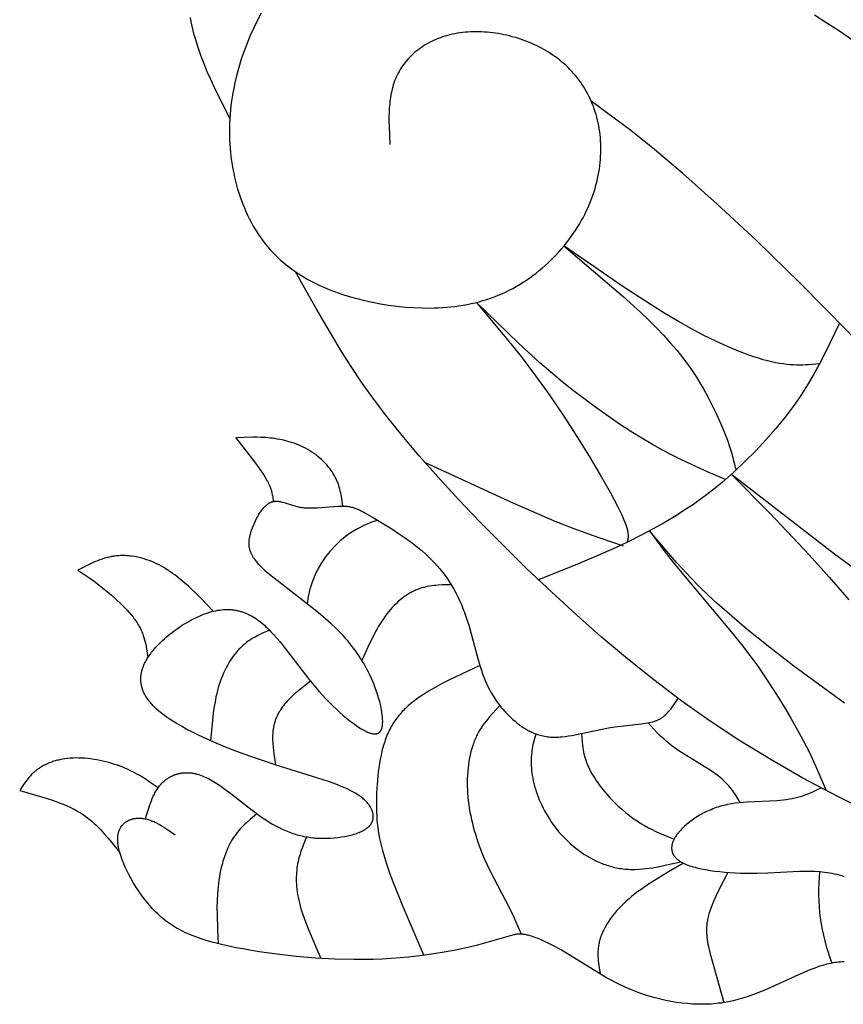
# Model space of a CAD drawing. Extents: x -172 to 231, y -210 to 270.
# Drawn here: x 57 to 104, y 96 to 153 of the extents above; entities that cross this region are included whole.
import ezdxf

# ---------------------------------------------------------------- set-up
doc = ezdxf.new("R2010")
doc.units = 0
doc.header["$MEASUREMENT"] = 0
doc.layers.add('DV1_LAYER_1', color=7, linetype='CONTINUOUS')

msp = doc.modelspace()

# ---------------------------------------------------------------- linework, layer by layer
at = {"layer": 'DV1_LAYER_1', "color": 5, "linetype": 'Continuous'}
for p, q in [((73.885, 136.372), (72.708, 138.476)), ((64.109, 107.136), (64.097, 107.098))]:
    msp.add_line(p, q, dxfattribs=at)
for points in [[(68.938, 147.271), (68.053, 149.045), (67.845, 149.495), (67.645, 149.949), (67.456, 150.408), (67.278, 150.874), (67.114, 151.346), (67.038, 151.585), (66.966, 151.826), (66.898, 152.069), (66.834, 152.314), (66.776, 152.562), (66.722, 152.812), (66.673, 153.065)], [(70.74, 153.313), (70.52, 152.898), (70.31, 152.472), (70.112, 152.034), (69.927, 151.586), (69.754, 151.129), (69.595, 150.664), (69.451, 150.191), (69.322, 149.713), (69.21, 149.23), (69.16, 148.987), (69.114, 148.743), (69.073, 148.499), (69.036, 148.254), (69.004, 148.008), (68.977, 147.763), (68.955, 147.517), (68.938, 147.271), (68.925, 147.025), (68.918, 146.779), (68.916, 146.534), (68.918, 146.289), (68.926, 146.045), (68.938, 145.802), (68.955, 145.56), (68.977, 145.319), (69.004, 145.079), (69.036, 144.84), (69.072, 144.603), (69.113, 144.368), (69.159, 144.134), (69.209, 143.902), (69.263, 143.673), (69.323, 143.446), (69.386, 143.221), (69.454, 142.998), (69.527, 142.779), (69.604, 142.562), (69.685, 142.348), (69.771, 142.137), (69.861, 141.929), (69.955, 141.725), (70.053, 141.524), (70.156, 141.327), (70.263, 141.133), (70.373, 140.944), (70.488, 140.758), (70.607, 140.577), (70.73, 140.4), (70.856, 140.228), (70.987, 140.06), (71.122, 139.897), (71.26, 139.739), (71.402, 139.584), (71.548, 139.435), (71.697, 139.289), (71.85, 139.148), (72.007, 139.011), (72.167, 138.878), (72.33, 138.75), (72.497, 138.625), (72.667, 138.504), (72.84, 138.388), (73.016, 138.275), (73.196, 138.166), (73.378, 138.06), (73.564, 137.958), (73.752, 137.86), (73.944, 137.766), (74.138, 137.675), (74.335, 137.587), (74.534, 137.502), (74.736, 137.421), (74.941, 137.344), (75.358, 137.197), (75.785, 137.063), (76.221, 136.941), (76.666, 136.83), (77.119, 136.73), (77.579, 136.641), (78.045, 136.565), (78.516, 136.501), (78.99, 136.452), (79.467, 136.417), (79.945, 136.398), (80.423, 136.394), (80.662, 136.399), (80.9, 136.408), (81.138, 136.421), (81.375, 136.439), (81.612, 136.461), (81.847, 136.489), (82.081, 136.521), (82.314, 136.558), (82.546, 136.599), (82.776, 136.647), (83.004, 136.699), (83.23, 136.756), (83.455, 136.819), (83.677, 136.888), (83.897, 136.962), (84.114, 137.041), (84.329, 137.127), (84.541, 137.218), (84.751, 137.314), (84.958, 137.416), (85.162, 137.523), (85.362, 137.635), (85.56, 137.751), (85.755, 137.873), (85.947, 137.998), (86.135, 138.129), (86.32, 138.263), (86.501, 138.401), (86.679, 138.543), (86.853, 138.689), (87.024, 138.838), (87.191, 138.991), (87.354, 139.147), (87.514, 139.306), (87.669, 139.468), (87.82, 139.632), (87.967, 139.799), (88.11, 139.969), (88.249, 140.141), (88.383, 140.314), (88.513, 140.49), (88.638, 140.668), (88.759, 140.847), (88.875, 141.027), (88.986, 141.209), (89.093, 141.392), (89.194, 141.575), (89.291, 141.76), (89.382, 141.945), (89.469, 142.131), (89.551, 142.317), (89.627, 142.503), (89.699, 142.69), (89.766, 142.877), (89.828, 143.064), (89.885, 143.251), (89.938, 143.438), (89.986, 143.624), (90.029, 143.811), (90.068, 143.997), (90.102, 144.182), (90.132, 144.367), (90.157, 144.552), (90.178, 144.735), (90.194, 144.918), (90.206, 145.1), (90.214, 145.281), (90.217, 145.461), (90.217, 145.639), (90.212, 145.817), (90.203, 145.992), (90.19, 146.167), (90.172, 146.34), (90.151, 146.511), (90.126, 146.681), (90.097, 146.849), (90.064, 147.014), (90.027, 147.178), (89.987, 147.34), (89.942, 147.5), (89.894, 147.657), (89.842, 147.812), (89.787, 147.965), (89.728, 148.115), (89.666, 148.263), (89.6, 148.409), (89.53, 148.552), (89.458, 148.693), (89.381, 148.831), (89.302, 148.967), (89.219, 149.101), (89.133, 149.232), (89.044, 149.361), (88.952, 149.487), (88.857, 149.61), (88.758, 149.731), (88.657, 149.85), (88.553, 149.965), (88.445, 150.079), (88.335, 150.189), (88.222, 150.297), (88.107, 150.402), (87.988, 150.505), (87.867, 150.604), (87.744, 150.701), (87.617, 150.796), (87.489, 150.887), (87.357, 150.976), (87.224, 151.062), (87.088, 151.145), (86.949, 151.225), (86.808, 151.303), (86.665, 151.377), (86.52, 151.449), (86.373, 151.517), (86.224, 151.583), (86.073, 151.646), (85.921, 151.705), (85.767, 151.762), (85.612, 151.816), (85.455, 151.866), (85.298, 151.914), (85.139, 151.958), (84.98, 151.999), (84.821, 152.037), (84.66, 152.072), (84.5, 152.104), (84.339, 152.132), (84.178, 152.158), (84.017, 152.179), (83.856, 152.198), (83.696, 152.213), (83.536, 152.225), (83.376, 152.234), (83.218, 152.239), (83.06, 152.241), (82.903, 152.239), (82.747, 152.234), (82.592, 152.226), (82.439, 152.214), (82.288, 152.198), (82.138, 152.179), (81.989, 152.156), (81.843, 152.13), (81.699, 152.1), (81.557, 152.067), (81.417, 152.03), (81.279, 151.99), (81.144, 151.946), (81.011, 151.899), (80.88, 151.849), (80.752, 151.796), (80.626, 151.74), (80.502, 151.68), (80.382, 151.618), (80.264, 151.553), (80.148, 151.485), (80.035, 151.414), (79.926, 151.341), (79.818, 151.265), (79.714, 151.187), (79.613, 151.106), (79.515, 151.023), (79.42, 150.937), (79.327, 150.849), (79.238, 150.759), (79.153, 150.667), (79.07, 150.573), (78.991, 150.477), (78.915, 150.378), (78.843, 150.278), (78.774, 150.177), (78.708, 150.073), (78.646, 149.968), (78.588, 149.861), (78.533, 149.753), (78.482, 149.644), (78.435, 149.533), (78.391, 149.42), (78.35, 149.306), (78.313, 149.191), (78.279, 149.075), (78.248, 148.958), (78.22, 148.839), (78.194, 148.72), (78.171, 148.599), (78.151, 148.478), (78.133, 148.355), (78.118, 148.231), (78.105, 148.107), (78.084, 147.856), (78.071, 147.602), (78.065, 147.346), (78.064, 147.087), (78.068, 146.827), (78.111, 145.774)], [(104.618, 151.783), (103.904, 152.271), (103.186, 152.74), (102.464, 153.191)], [(131.014, 99.891), (128.683, 103.803), (127.286, 106.031), (125.61, 108.583), (123.589, 111.531), (121.26, 114.797), (118.686, 118.262), (115.93, 121.811), (113.055, 125.336), (110.126, 128.764), (107.207, 132.03), (104.362, 135.069), (101.654, 137.825), (99.14, 140.267), (96.875, 142.37), (94.914, 144.112), (93.287, 145.488), (91.93, 146.575), (89.664, 148.267)], [(102.767, 133.198), (102.127, 133.142), (101.962, 133.132), (101.794, 133.126), (101.621, 133.123), (101.444, 133.125), (101.261, 133.131), (101.072, 133.143), (100.877, 133.161), (100.673, 133.186), (100.462, 133.219), (100.242, 133.259), (100.012, 133.308), (99.771, 133.366), (99.52, 133.434), (99.259, 133.512), (98.987, 133.6), (98.705, 133.697), (98.413, 133.804), (98.112, 133.921), (97.484, 134.185), (96.822, 134.487), (96.129, 134.829), (95.409, 135.209), (94.662, 135.628), (93.893, 136.085), (93.103, 136.576), (91.475, 137.64), (88.104, 139.961), (91.499, 137.064), (92.502, 136.147), (92.965, 135.704), (93.402, 135.268), (93.814, 134.837), (94.202, 134.408), (94.569, 133.979), (94.914, 133.545), (95.08, 133.326), (95.241, 133.105), (95.397, 132.882), (95.55, 132.656), (95.698, 132.426), (95.841, 132.195), (96.116, 131.729), (96.372, 131.262), (96.609, 130.802), (96.826, 130.354), (97.022, 129.925), (97.196, 129.52), (97.348, 129.147), (97.476, 128.809), (97.584, 128.503), (97.674, 128.225), (97.75, 127.971), (97.813, 127.735), (97.868, 127.514), (97.963, 127.093)], [(97.361, 126.556), (96.381, 126.978), (95.373, 127.433), (94.852, 127.684), (94.314, 127.955), (93.756, 128.252), (93.174, 128.578), (92.568, 128.936), (91.941, 129.324), (91.296, 129.742), (90.64, 130.185), (89.978, 130.652), (89.313, 131.141), (88.651, 131.648), (87.998, 132.171), (87.355, 132.709), (86.725, 133.259), (85.49, 134.389), (83.085, 136.719), (84.795, 134.669), (85.641, 133.612), (86.476, 132.515), (87.294, 131.371), (88.087, 130.203), (88.841, 129.037), (89.546, 127.901), (90.188, 126.824), (90.746, 125.84), (90.987, 125.394), (91.199, 124.985), (91.379, 124.616), (91.455, 124.449), (91.523, 124.293), (91.582, 124.15), (91.632, 124.018), (91.673, 123.897), (91.691, 123.841), (91.707, 123.787), (91.721, 123.735), (91.734, 123.685), (91.745, 123.638), (91.754, 123.593), (91.762, 123.549), (91.768, 123.508), (91.774, 123.468), (91.778, 123.43), (91.78, 123.393), (91.782, 123.358), (91.783, 123.324), (91.782, 123.292), (91.781, 123.26), (91.779, 123.23), (91.776, 123.201), (91.773, 123.172), (91.769, 123.145), (91.764, 123.118), (91.754, 123.066), (91.73, 122.965)], [(105.877, 107.342), (103.802, 108.375), (101.809, 109.434), (99.922, 110.514), (98.135, 111.616), (96.435, 112.741), (94.81, 113.893), (93.249, 115.073), (91.737, 116.282), (90.263, 117.524), (88.815, 118.801), (87.385, 120.111), (85.98, 121.442), (83.3, 124.114), (82.05, 125.424), (80.878, 126.699), (79.795, 127.923), (78.815, 129.083), (77.946, 130.167), (77.178, 131.183), (76.497, 132.138), (75.888, 133.045), (75.336, 133.911), (73.885, 136.372)], [(103.912, 135.537), (103.072, 133.786), (102.765, 133.196), (102.435, 132.599), (102.075, 131.995), (101.883, 131.689), (101.681, 131.381), (101.469, 131.07), (101.246, 130.757), (101.012, 130.44), (100.766, 130.121), (100.245, 129.48), (99.687, 128.84), (99.099, 128.207), (98.484, 127.587), (97.848, 126.987), (97.524, 126.697), (97.196, 126.414), (96.866, 126.14), (96.533, 125.875), (96.199, 125.619), (95.864, 125.373), (95.529, 125.136), (95.193, 124.908), (94.521, 124.477), (93.852, 124.077), (93.189, 123.707), (92.534, 123.363), (91.89, 123.042), (91.26, 122.742), (90.047, 122.195), (88.884, 121.703), (86.642, 120.809)], [(75.422, 125.037), (75.359, 125.469), (75.321, 125.685), (75.299, 125.792), (75.274, 125.9), (75.247, 126.008), (75.216, 126.116), (75.182, 126.223), (75.144, 126.331), (75.124, 126.385), (75.102, 126.439), (75.079, 126.492), (75.055, 126.546), (75.03, 126.6), (75.004, 126.654), (74.976, 126.707), (74.947, 126.761), (74.916, 126.815), (74.884, 126.868), (74.851, 126.922), (74.817, 126.975), (74.781, 127.029), (74.744, 127.082), (74.666, 127.187), (74.583, 127.292), (74.495, 127.394), (74.403, 127.496), (74.307, 127.595), (74.206, 127.692), (74.102, 127.786), (73.994, 127.878), (73.883, 127.967), (73.768, 128.052), (73.65, 128.134), (73.529, 128.212), (73.467, 128.249), (73.405, 128.285), (73.279, 128.355), (73.15, 128.42), (73.02, 128.481), (72.888, 128.537), (72.754, 128.59), (72.619, 128.639), (72.483, 128.684), (72.346, 128.726), (72.209, 128.764), (72.071, 128.798), (71.934, 128.829), (71.797, 128.857), (71.661, 128.882), (71.525, 128.904), (71.391, 128.923), (71.258, 128.939), (71.127, 128.953), (70.998, 128.964), (70.743, 128.979), (70.493, 128.986), (70.248, 128.986), (69.766, 128.972), (69.291, 128.948), (70.357, 127.573), (70.604, 127.235), (70.72, 127.068), (70.83, 126.905), (70.932, 126.745), (71.025, 126.589), (71.068, 126.513), (71.108, 126.439), (71.145, 126.366), (71.18, 126.294), (71.21, 126.224), (71.238, 126.155), (71.263, 126.088), (71.286, 126.023), (71.306, 125.958), (71.324, 125.895), (71.339, 125.832), (71.353, 125.771), (71.366, 125.71), (71.377, 125.65), (71.395, 125.532), (71.424, 125.3)], [(91.508, 122.742), (89.682, 123.361), (88.691, 123.725), (87.607, 124.155), (85.184, 125.21), (80.128, 127.541)], [(107.423, 119.495), (103.612, 122.281), (97.702, 126.856), (99.914, 124.624), (102.169, 122.245), (103.316, 120.965), (104.433, 119.653)], [(64.109, 107.136), (64.286, 107.712), (64.333, 107.853), (64.382, 107.993), (64.435, 108.13), (64.49, 108.264), (64.549, 108.395), (64.579, 108.459), (64.611, 108.523), (64.644, 108.585), (64.678, 108.646), (64.714, 108.707), (64.75, 108.766), (64.788, 108.824), (64.827, 108.881), (64.868, 108.937), (64.91, 108.991), (64.954, 109.044), (64.999, 109.095), (65.046, 109.146), (65.095, 109.194), (65.145, 109.241), (65.197, 109.287), (65.251, 109.33), (65.278, 109.352), (65.306, 109.372), (65.335, 109.393), (65.363, 109.412), (65.393, 109.432), (65.422, 109.451), (65.452, 109.469), (65.482, 109.487), (65.513, 109.504), (65.544, 109.521), (65.576, 109.537), (65.608, 109.553), (65.64, 109.568), (65.673, 109.583), (65.706, 109.597), (65.739, 109.611), (65.773, 109.624), (65.807, 109.636), (65.842, 109.648), (65.877, 109.659), (65.912, 109.669), (65.947, 109.679), (65.983, 109.688), (66.019, 109.697), (66.056, 109.705), (66.093, 109.712), (66.13, 109.719), (66.168, 109.724), (66.206, 109.73), (66.244, 109.734), (66.283, 109.738), (66.322, 109.741), (66.361, 109.743), (66.4, 109.745), (66.44, 109.746), (66.48, 109.746), (66.521, 109.745), (66.562, 109.744), (66.603, 109.741), (66.644, 109.738), (66.686, 109.734), (66.728, 109.73), (66.77, 109.724), (66.812, 109.718), (66.855, 109.711), (66.898, 109.703), (66.941, 109.694), (66.985, 109.684), (67.029, 109.674), (67.073, 109.662), (67.162, 109.636), (67.252, 109.607), (67.343, 109.574), (67.435, 109.537), (67.527, 109.496), (67.621, 109.452), (67.716, 109.404), (67.811, 109.353), (67.907, 109.299), (68.004, 109.241), (68.199, 109.119), (68.397, 108.986), (68.596, 108.846), (68.999, 108.545), (70.214, 107.596), (70.61, 107.303), (70.805, 107.166), (70.999, 107.038), (71.19, 106.916), (71.381, 106.803), (71.57, 106.697), (71.759, 106.598), (71.948, 106.507), (72.137, 106.423), (72.326, 106.347), (72.421, 106.311), (72.516, 106.278), (72.611, 106.246), (72.707, 106.216), (72.803, 106.188), (72.899, 106.162), (72.996, 106.138), (73.093, 106.115), (73.191, 106.095), (73.289, 106.076), (73.388, 106.059), (73.488, 106.043), (73.588, 106.03), (73.689, 106.018), (73.791, 106.009), (73.894, 106), (74.1, 105.99), (74.307, 105.985), (74.514, 105.988), (74.72, 105.997), (74.924, 106.011), (75.125, 106.032), (75.321, 106.058), (75.512, 106.089), (75.697, 106.126), (75.786, 106.146), (75.874, 106.168), (75.959, 106.19), (76.042, 106.214), (76.123, 106.239), (76.201, 106.264), (76.277, 106.291), (76.349, 106.319), (76.419, 106.348), (76.486, 106.378), (76.55, 106.409), (76.61, 106.441), (76.639, 106.457), (76.667, 106.473), (76.694, 106.49), (76.72, 106.507), (76.746, 106.524), (76.77, 106.541), (76.794, 106.558), (76.817, 106.576), (76.839, 106.594), (76.861, 106.612), (76.881, 106.63), (76.901, 106.648), (76.92, 106.667), (76.938, 106.685), (76.956, 106.704), (76.973, 106.723), (76.989, 106.742), (77.004, 106.761), (77.018, 106.781), (77.032, 106.8), (77.045, 106.82), (77.057, 106.84), (77.069, 106.86), (77.08, 106.88), (77.09, 106.9), (77.1, 106.92), (77.109, 106.941), (77.117, 106.961), (77.124, 106.982), (77.131, 107.003), (77.138, 107.023), (77.143, 107.044), (77.148, 107.065), (77.152, 107.086), (77.156, 107.107), (77.159, 107.129), (77.162, 107.15), (77.163, 107.171), (77.165, 107.193), (77.165, 107.214), (77.165, 107.236), (77.165, 107.257), (77.164, 107.279), (77.162, 107.3), (77.16, 107.322), (77.157, 107.344), (77.154, 107.365), (77.15, 107.387), (77.146, 107.409), (77.141, 107.43), (77.136, 107.452), (77.13, 107.474), (77.124, 107.496), (77.117, 107.518), (77.11, 107.539), (77.102, 107.561), (77.094, 107.583), (77.085, 107.604), (77.076, 107.626), (77.066, 107.648), (77.045, 107.691), (77.023, 107.734), (76.999, 107.777), (76.974, 107.819), (76.946, 107.862), (76.917, 107.904), (76.886, 107.946), (76.853, 107.988), (76.817, 108.03), (76.78, 108.071), (76.74, 108.113), (76.699, 108.154), (76.654, 108.196), (76.608, 108.237), (76.559, 108.278), (76.507, 108.319), (76.453, 108.36), (76.396, 108.401), (76.337, 108.442), (76.275, 108.483), (76.209, 108.524), (76.141, 108.565), (76.07, 108.606), (75.996, 108.647), (75.838, 108.73), (75.667, 108.812), (75.483, 108.895), (75.284, 108.978), (75.07, 109.062), (74.599, 109.232), (71.531, 110.201), (70.082, 110.69), (69.335, 110.964), (68.588, 111.257), (67.853, 111.568), (67.144, 111.894), (66.804, 112.061), (66.475, 112.232), (66.16, 112.405), (65.859, 112.581), (65.575, 112.759), (65.44, 112.848), (65.309, 112.939), (65.184, 113.029), (65.064, 113.12), (64.949, 113.211), (64.84, 113.302), (64.736, 113.394), (64.638, 113.486), (64.546, 113.578), (64.46, 113.67), (64.419, 113.717), (64.38, 113.763), (64.342, 113.81), (64.305, 113.856), (64.27, 113.903), (64.236, 113.949), (64.203, 113.996), (64.172, 114.043), (64.142, 114.09), (64.114, 114.136), (64.087, 114.183), (64.061, 114.23), (64.037, 114.277), (64.014, 114.324), (63.993, 114.372), (63.973, 114.419), (63.954, 114.466), (63.937, 114.514), (63.921, 114.561), (63.906, 114.608), (63.893, 114.656), (63.881, 114.703), (63.87, 114.751), (63.861, 114.799), (63.853, 114.847), (63.846, 114.894), (63.841, 114.942), (63.837, 114.99), (63.834, 115.038), (63.833, 115.086), (63.832, 115.134), (63.834, 115.183), (63.836, 115.231), (63.84, 115.279), (63.845, 115.327), (63.851, 115.376), (63.859, 115.424), (63.868, 115.473), (63.878, 115.521), (63.889, 115.57), (63.902, 115.618), (63.916, 115.667), (63.931, 115.716), (63.948, 115.765), (63.965, 115.814), (63.984, 115.863), (64.005, 115.912), (64.026, 115.961), (64.049, 116.01), (64.072, 116.059), (64.098, 116.108), (64.124, 116.157), (64.151, 116.207), (64.18, 116.256), (64.241, 116.355), (64.307, 116.454), (64.378, 116.553), (64.452, 116.652), (64.532, 116.751), (64.615, 116.85), (64.702, 116.948), (64.792, 117.045), (64.886, 117.142), (64.983, 117.238), (65.084, 117.333), (65.187, 117.427), (65.293, 117.52), (65.401, 117.611), (65.512, 117.701), (65.624, 117.789), (65.739, 117.876), (65.855, 117.96), (65.973, 118.043), (66.092, 118.123), (66.212, 118.201), (66.334, 118.277), (66.455, 118.35), (66.578, 118.421), (66.701, 118.489), (66.824, 118.554), (66.946, 118.615), (67.069, 118.674), (67.191, 118.729), (67.313, 118.781), (67.434, 118.829), (67.553, 118.874), (67.672, 118.915), (67.789, 118.951), (67.905, 118.984), (68.02, 119.013), (68.133, 119.038), (68.245, 119.059), (68.356, 119.076), (68.465, 119.09), (68.574, 119.099), (68.628, 119.102), (68.681, 119.105), (68.735, 119.106), (68.787, 119.106), (68.84, 119.106), (68.893, 119.104), (68.945, 119.102), (68.997, 119.098), (69.049, 119.094), (69.1, 119.089), (69.151, 119.082), (69.202, 119.075), (69.253, 119.067), (69.304, 119.058), (69.354, 119.048), (69.404, 119.037), (69.454, 119.025), (69.504, 119.012), (69.553, 118.998), (69.602, 118.984), (69.651, 118.968), (69.7, 118.951), (69.749, 118.934), (69.798, 118.915), (69.846, 118.896), (69.894, 118.876), (69.99, 118.833), (70.085, 118.786), (70.18, 118.735), (70.274, 118.681), (70.367, 118.623), (70.46, 118.562), (70.552, 118.497), (70.644, 118.429), (70.736, 118.357), (70.827, 118.281), (70.918, 118.202), (71.009, 118.12), (71.099, 118.034), (71.189, 117.945), (71.279, 117.852), (71.458, 117.66), (71.637, 117.456), (71.816, 117.244), (71.994, 117.024), (73.461, 115.119), (73.848, 114.648), (74.045, 114.42), (74.245, 114.198), (74.446, 113.982), (74.648, 113.774), (74.85, 113.574), (75.05, 113.383), (75.249, 113.201), (75.444, 113.028), (75.636, 112.867), (75.823, 112.717), (76.005, 112.578), (76.181, 112.452), (76.266, 112.394), (76.349, 112.34), (76.43, 112.289), (76.51, 112.241), (76.587, 112.197), (76.661, 112.157), (76.734, 112.121), (76.803, 112.088), (76.837, 112.074), (76.87, 112.06), (76.903, 112.047), (76.935, 112.035), (76.966, 112.024), (76.997, 112.015), (77.027, 112.006), (77.056, 111.998), (77.085, 111.991), (77.113, 111.985), (77.14, 111.981), (77.167, 111.977), (77.18, 111.975), (77.193, 111.974), (77.206, 111.973), (77.218, 111.972), (77.231, 111.971), (77.243, 111.971), (77.255, 111.971), (77.267, 111.971), (77.279, 111.972), (77.291, 111.972), (77.302, 111.973), (77.313, 111.975), (77.324, 111.976), (77.335, 111.978), (77.346, 111.98), (77.357, 111.982), (77.367, 111.984), (77.378, 111.987), (77.388, 111.99), (77.398, 111.993), (77.408, 111.997), (77.418, 112), (77.427, 112.004), (77.436, 112.008), (77.446, 112.013), (77.455, 112.017), (77.464, 112.022), (77.472, 112.028), (77.481, 112.033), (77.489, 112.039), (77.497, 112.045), (77.506, 112.051), (77.513, 112.057), (77.521, 112.064), (77.529, 112.071), (77.536, 112.078), (77.543, 112.085), (77.551, 112.093), (77.558, 112.101), (77.564, 112.109), (77.571, 112.118), (77.577, 112.126), (77.584, 112.135), (77.59, 112.144), (77.596, 112.154), (77.602, 112.163), (77.607, 112.173), (77.613, 112.184), (77.618, 112.194), (77.623, 112.205), (77.628, 112.216), (77.633, 112.227), (77.638, 112.238), (77.642, 112.25), (77.647, 112.262), (77.651, 112.274), (77.659, 112.299), (77.666, 112.325), (77.673, 112.352), (77.679, 112.38), (77.684, 112.409), (77.689, 112.439), (77.693, 112.471), (77.697, 112.503), (77.699, 112.536), (77.702, 112.57), (77.703, 112.605), (77.704, 112.641), (77.704, 112.716), (77.701, 112.796), (77.696, 112.879), (77.688, 112.966), (77.678, 113.057), (77.665, 113.153), (77.65, 113.252), (77.632, 113.355), (77.612, 113.462), (77.589, 113.572), (77.534, 113.803), (77.467, 114.046), (77.388, 114.3), (77.297, 114.564), (77.193, 114.835), (77.075, 115.114), (76.943, 115.399), (76.871, 115.543), (76.796, 115.688), (76.717, 115.834), (76.634, 115.981), (76.548, 116.128), (76.457, 116.275), (76.362, 116.423), (76.263, 116.57), (76.16, 116.717), (76.053, 116.864), (75.941, 117.011), (75.826, 117.157), (75.705, 117.302), (75.581, 117.446), (75.451, 117.589), (75.318, 117.73), (75.04, 118.01), (74.749, 118.285), (74.448, 118.554), (74.14, 118.818), (73.826, 119.076), (71.472, 120.895), (71.237, 121.088), (71.024, 121.272), (70.926, 121.361), (70.835, 121.448), (70.749, 121.532), (70.669, 121.615), (70.595, 121.696), (70.526, 121.775), (70.462, 121.853), (70.404, 121.928), (70.35, 122.003), (70.325, 122.039), (70.302, 122.076), (70.279, 122.112), (70.258, 122.147), (70.237, 122.183), (70.218, 122.218), (70.2, 122.253), (70.183, 122.287), (70.167, 122.322), (70.152, 122.356), (70.138, 122.389), (70.125, 122.423), (70.113, 122.456), (70.102, 122.49), (70.092, 122.523), (70.083, 122.555), (70.075, 122.588), (70.068, 122.621), (70.061, 122.653), (70.055, 122.685), (70.051, 122.717), (70.047, 122.749), (70.043, 122.781), (70.041, 122.813), (70.039, 122.845), (70.038, 122.877), (70.038, 122.908), (70.039, 122.94), (70.04, 122.971), (70.042, 123.003), (70.044, 123.035), (70.047, 123.066), (70.051, 123.098), (70.055, 123.129), (70.065, 123.193), (70.077, 123.256), (70.091, 123.32), (70.107, 123.385), (70.125, 123.45), (70.144, 123.516), (70.186, 123.649), (70.234, 123.784), (70.286, 123.92), (70.343, 124.055), (70.404, 124.189), (70.469, 124.32), (70.503, 124.385), (70.538, 124.448), (70.574, 124.51), (70.61, 124.571), (70.648, 124.631), (70.686, 124.689), (70.725, 124.745), (70.765, 124.799), (70.806, 124.851), (70.847, 124.902), (70.888, 124.949), (70.931, 124.995), (70.952, 125.017), (70.974, 125.038), (70.995, 125.059), (71.017, 125.078), (71.039, 125.098), (71.061, 125.116), (71.083, 125.134), (71.106, 125.151), (71.128, 125.167), (71.151, 125.182), (71.173, 125.197), (71.196, 125.211), (71.219, 125.224), (71.242, 125.236), (71.265, 125.247), (71.288, 125.257), (71.311, 125.267), (71.334, 125.275), (71.357, 125.283), (71.381, 125.29), (71.404, 125.296), (71.428, 125.301), (71.451, 125.306), (71.475, 125.309), (71.499, 125.312), (71.523, 125.315), (71.547, 125.316), (71.571, 125.317), (71.596, 125.317), (71.62, 125.317), (71.645, 125.316), (71.669, 125.314), (71.694, 125.312), (71.719, 125.31), (71.744, 125.306), (71.77, 125.303), (71.82, 125.294), (71.872, 125.283), (71.924, 125.271), (71.977, 125.257), (72.673, 125.043), (72.802, 125.01), (72.868, 124.995), (72.936, 124.981), (73.004, 124.969), (73.073, 124.958), (73.144, 124.949), (73.216, 124.942), (73.289, 124.936), (73.362, 124.932), (73.437, 124.929), (73.512, 124.927), (73.664, 124.927), (73.818, 124.932), (73.974, 124.939), (74.886, 125.014), (75.165, 125.032), (75.297, 125.037), (75.422, 125.037), (75.482, 125.036), (75.541, 125.033), (75.598, 125.03), (75.654, 125.024), (75.708, 125.018), (75.762, 125.011), (75.814, 125.002), (75.866, 124.992), (75.917, 124.981), (75.967, 124.968), (76.017, 124.954), (76.067, 124.939), (76.116, 124.923), (76.166, 124.905), (76.216, 124.886), (76.266, 124.866), (76.316, 124.844), (76.367, 124.821), (76.471, 124.771), (76.578, 124.715), (76.69, 124.654), (77.208, 124.351), (78.234, 123.725), (78.62, 123.474), (79.014, 123.204), (79.408, 122.916), (79.602, 122.766), (79.794, 122.612), (79.981, 122.454), (80.164, 122.293), (80.341, 122.128), (80.511, 121.959), (80.676, 121.787), (80.836, 121.611), (80.989, 121.431), (81.137, 121.247), (81.279, 121.059), (81.415, 120.867), (81.546, 120.67), (81.671, 120.47), (81.791, 120.264), (81.906, 120.055), (82.015, 119.841), (82.118, 119.622), (82.217, 119.398), (82.31, 119.17), (82.398, 118.937), (82.482, 118.699), (82.637, 118.216), (83.169, 116.287), (83.299, 115.841), (83.367, 115.628), (83.436, 115.422), (83.509, 115.225), (83.584, 115.037), (83.661, 114.856), (83.742, 114.682), (83.825, 114.516), (83.911, 114.356), (84, 114.202), (84.092, 114.054), (84.186, 113.912), (84.284, 113.774), (84.384, 113.641), (84.488, 113.512), (84.594, 113.387), (84.704, 113.265), (84.816, 113.146), (84.932, 113.03), (85.05, 112.915), (85.172, 112.803), (85.297, 112.695), (85.426, 112.59), (85.557, 112.489), (85.624, 112.44), (85.692, 112.392), (85.761, 112.346), (85.831, 112.301), (85.902, 112.258), (85.973, 112.216), (86.045, 112.175), (86.119, 112.137), (86.193, 112.099), (86.268, 112.064), (86.344, 112.03), (86.421, 111.999), (86.499, 111.969), (86.578, 111.941), (86.658, 111.915), (86.739, 111.892), (86.821, 111.87), (86.904, 111.851), (86.988, 111.834), (87.073, 111.82), (87.158, 111.808), (87.245, 111.798), (87.333, 111.791), (87.422, 111.786), (87.512, 111.784), (87.603, 111.784), (87.694, 111.787), (87.787, 111.791), (87.88, 111.797), (87.973, 111.805), (88.162, 111.826), (88.354, 111.853), (88.547, 111.885), (90.66, 112.321), (91.018, 112.374), (92.549, 112.547), (92.787, 112.581), (92.896, 112.6), (92.998, 112.62), (93.094, 112.642), (93.184, 112.665), (93.269, 112.691), (93.309, 112.704), (93.348, 112.717), (93.386, 112.731), (93.423, 112.746), (93.458, 112.761), (93.493, 112.776), (93.527, 112.792), (93.559, 112.808), (93.591, 112.824), (93.622, 112.841), (93.652, 112.859), (93.682, 112.877), (93.711, 112.896), (93.739, 112.915), (93.766, 112.934), (93.793, 112.954), (93.819, 112.974), (93.845, 112.995), (93.871, 113.017), (93.896, 113.039), (93.945, 113.084), (93.994, 113.132), (94.042, 113.182), (94.088, 113.233), (94.135, 113.286), (94.18, 113.341), (94.225, 113.397), (94.313, 113.513), (94.399, 113.634), (94.651, 114.01)], [(104.188, 113.726), (101.285, 115.862), (99.905, 116.928), (98.619, 117.961), (97.438, 118.964), (96.89, 119.454), (96.371, 119.936), (95.883, 120.411), (95.421, 120.88), (94.564, 121.801), (93.003, 123.608), (93.844, 122.465), (94.376, 121.785), (97.797, 117.707), (98.286, 117.091), (98.761, 116.469), (99.214, 115.846), (99.645, 115.227), (100.052, 114.615), (100.434, 114.017), (100.789, 113.436), (101.119, 112.877), (101.694, 111.842), (102.157, 110.937), (102.533, 110.139), (103.138, 108.72)], [(67.978, 119.003), (67.317, 119.71), (66.959, 120.07), (66.767, 120.252), (66.566, 120.438), (66.354, 120.625), (66.131, 120.813), (65.898, 120.998), (65.778, 121.088), (65.655, 121.178), (65.531, 121.265), (65.404, 121.35), (65.274, 121.432), (65.143, 121.512), (65.01, 121.588), (64.875, 121.661), (64.738, 121.73), (64.599, 121.795), (64.458, 121.855), (64.316, 121.91), (64.172, 121.961), (64.028, 122.008), (63.883, 122.049), (63.737, 122.085), (63.59, 122.117), (63.444, 122.143), (63.297, 122.165), (63.224, 122.173), (63.151, 122.181), (63.078, 122.187), (63.005, 122.191), (62.932, 122.195), (62.86, 122.197), (62.788, 122.197), (62.716, 122.197), (62.644, 122.195), (62.573, 122.191), (62.502, 122.186), (62.432, 122.18), (62.362, 122.172), (62.292, 122.163), (62.223, 122.152), (62.154, 122.141), (62.085, 122.127), (62.017, 122.113), (61.95, 122.097), (61.883, 122.08), (61.75, 122.042), (61.618, 122), (61.487, 121.954), (61.358, 121.904), (61.229, 121.852), (61.102, 121.796), (60.975, 121.738), (60.724, 121.615), (60.226, 121.356), (60.859, 120.932), (61.226, 120.665), (61.654, 120.332), (61.895, 120.135), (62.151, 119.919), (62.412, 119.687), (62.674, 119.443), (62.802, 119.316), (62.928, 119.188), (63.051, 119.059), (63.169, 118.928), (63.281, 118.796), (63.388, 118.664), (63.439, 118.598), (63.488, 118.532), (63.535, 118.466), (63.579, 118.4), (63.622, 118.334), (63.663, 118.269), (63.701, 118.203), (63.738, 118.138), (63.773, 118.073), (63.806, 118.008), (63.837, 117.943), (63.866, 117.879), (63.894, 117.814), (63.92, 117.75), (63.945, 117.685), (63.969, 117.621), (63.991, 117.557), (64.011, 117.493), (64.049, 117.366), (64.083, 117.239), (64.112, 117.112), (64.139, 116.985), (64.163, 116.859), (64.241, 116.355)], [(81.636, 120.528), (81.134, 120.514), (80.884, 120.5), (80.759, 120.489), (80.634, 120.476), (80.509, 120.46), (80.385, 120.441), (80.261, 120.418), (80.137, 120.39), (80.075, 120.375), (80.013, 120.358), (79.952, 120.341), (79.89, 120.322), (79.829, 120.301), (79.768, 120.28), (79.706, 120.256), (79.645, 120.232), (79.584, 120.206), (79.523, 120.178), (79.463, 120.149), (79.402, 120.119), (79.342, 120.087), (79.281, 120.053), (79.221, 120.018), (79.162, 119.982), (79.102, 119.944), (79.043, 119.905), (78.984, 119.865), (78.925, 119.823), (78.867, 119.779), (78.809, 119.735), (78.694, 119.642), (78.58, 119.543), (78.469, 119.44), (78.359, 119.331), (78.251, 119.218), (78.145, 119.099), (78.041, 118.976), (77.94, 118.848), (77.842, 118.716), (77.746, 118.579), (77.652, 118.438), (77.561, 118.293), (77.472, 118.145), (77.385, 117.993), (77.3, 117.838), (77.135, 117.52), (76.975, 117.194), (76.514, 116.182)], [(71.206, 117.927), (70.766, 117.726), (70.548, 117.617), (70.44, 117.56), (70.332, 117.499), (70.225, 117.436), (70.12, 117.369), (70.015, 117.299), (69.911, 117.224), (69.86, 117.184), (69.809, 117.144), (69.758, 117.102), (69.708, 117.059), (69.658, 117.015), (69.608, 116.969), (69.559, 116.922), (69.51, 116.873), (69.462, 116.823), (69.414, 116.771), (69.366, 116.718), (69.319, 116.664), (69.273, 116.607), (69.227, 116.55), (69.136, 116.43), (69.048, 116.305), (68.962, 116.175), (68.879, 116.04), (68.799, 115.9), (68.721, 115.755), (68.647, 115.606), (68.576, 115.453), (68.508, 115.295), (68.444, 115.134), (68.384, 114.968), (68.328, 114.799), (68.276, 114.627), (68.228, 114.452), (68.184, 114.274), (68.143, 114.092), (68.106, 113.909), (68.042, 113.534), (67.988, 113.152), (67.943, 112.763), (67.836, 111.575)], [(83.281, 115.901), (81.538, 115.072), (81.123, 114.859), (80.724, 114.641), (80.341, 114.419), (80.157, 114.306), (79.979, 114.191), (79.806, 114.074), (79.639, 113.955), (79.478, 113.834), (79.323, 113.71), (79.173, 113.582), (79.101, 113.517), (79.03, 113.451), (78.96, 113.384), (78.892, 113.315), (78.826, 113.246), (78.761, 113.175), (78.698, 113.103), (78.636, 113.029), (78.575, 112.954), (78.516, 112.878), (78.459, 112.8), (78.403, 112.721), (78.349, 112.64), (78.296, 112.557), (78.245, 112.473), (78.195, 112.387), (78.147, 112.299), (78.101, 112.209), (78.056, 112.117), (78.012, 112.023), (77.971, 111.927), (77.93, 111.829), (77.892, 111.729), (77.855, 111.627), (77.819, 111.522), (77.785, 111.416), (77.721, 111.199), (77.663, 110.976), (77.611, 110.748), (77.564, 110.515), (77.522, 110.279), (77.485, 110.04), (77.453, 109.8), (77.425, 109.558), (77.382, 109.077), (77.356, 108.602), (77.343, 108.141), (77.345, 107.698), (77.351, 107.482), (77.361, 107.268), (77.376, 107.056), (77.395, 106.844), (77.42, 106.63), (77.45, 106.415), (77.485, 106.198), (77.527, 105.976), (77.575, 105.75), (77.63, 105.518), (77.692, 105.279), (77.761, 105.033), (77.923, 104.513), (78.117, 103.951), (78.34, 103.353), (78.857, 102.064), (80.057, 99.27)], [(73.565, 114.99), (72.994, 114.545), (72.811, 114.394), (72.634, 114.241), (72.464, 114.084), (72.382, 114.004), (72.302, 113.923), (72.225, 113.841), (72.151, 113.758), (72.08, 113.674), (72.011, 113.588), (71.946, 113.501), (71.884, 113.412), (71.825, 113.322), (71.797, 113.276), (71.77, 113.23), (71.743, 113.183), (71.718, 113.136), (71.693, 113.089), (71.669, 113.041), (71.647, 112.993), (71.625, 112.944), (71.604, 112.894), (71.583, 112.845), (71.564, 112.794), (71.546, 112.744), (71.529, 112.692), (71.513, 112.641), (71.497, 112.588), (71.483, 112.535), (71.47, 112.482), (71.458, 112.428), (71.447, 112.374), (71.437, 112.319), (71.428, 112.263), (71.42, 112.207), (71.413, 112.15), (71.407, 112.092), (71.398, 111.976), (71.393, 111.858), (71.392, 111.737), (71.394, 111.615), (71.399, 111.491), (71.406, 111.366), (71.416, 111.239), (71.443, 110.982), (71.552, 110.195)], [(84.421, 113.594), (84.018, 113.163), (83.821, 112.94), (83.726, 112.825), (83.632, 112.708), (83.541, 112.587), (83.452, 112.463), (83.366, 112.335), (83.284, 112.203), (83.205, 112.066), (83.166, 111.996), (83.129, 111.925), (83.093, 111.852), (83.058, 111.778), (83.024, 111.702), (82.991, 111.625), (82.959, 111.547), (82.928, 111.467), (82.898, 111.385), (82.87, 111.302), (82.817, 111.132), (82.768, 110.957), (82.725, 110.777), (82.686, 110.593), (82.652, 110.404), (82.623, 110.211), (82.599, 110.015), (82.58, 109.815), (82.566, 109.612), (82.557, 109.407), (82.554, 109.199), (82.555, 108.99), (82.562, 108.778), (82.574, 108.565), (82.592, 108.351), (82.614, 108.136), (82.642, 107.921), (82.674, 107.705), (82.712, 107.489), (82.753, 107.274), (82.799, 107.059), (82.849, 106.845), (82.903, 106.633), (82.96, 106.422), (83.022, 106.213), (83.086, 106.006), (83.224, 105.599), (83.374, 105.205), (83.534, 104.825), (83.7, 104.459), (83.871, 104.106), (84.977, 101.982), (85.218, 101.466), (85.643, 100.487)], [(98.212, 108.028), (97.976, 108.416), (97.913, 108.513), (97.848, 108.61), (97.78, 108.707), (97.708, 108.803), (97.631, 108.9), (97.551, 108.997), (97.465, 109.093), (97.374, 109.19), (97.276, 109.286), (97.172, 109.382), (97.06, 109.478), (96.941, 109.574), (96.815, 109.67), (96.68, 109.765), (96.54, 109.861), (96.394, 109.956), (94.839, 110.904), (94.695, 110.999), (94.555, 111.094), (94.422, 111.188), (94.296, 111.283), (94.175, 111.377), (94.059, 111.472), (93.948, 111.567), (93.841, 111.661), (93.739, 111.756), (93.64, 111.85), (93.453, 112.04), (93.274, 112.229), (92.934, 112.607)], [(86.483, 111.975), (86.375, 111.554), (86.326, 111.34), (86.304, 111.23), (86.284, 111.119), (86.266, 111.006), (86.251, 110.891), (86.238, 110.774), (86.228, 110.655), (86.222, 110.532), (86.218, 110.407), (86.219, 110.278), (86.224, 110.146), (86.233, 110.01), (86.246, 109.871), (86.264, 109.729), (86.286, 109.584), (86.312, 109.436), (86.343, 109.286), (86.379, 109.134), (86.419, 108.98), (86.463, 108.824), (86.513, 108.668), (86.567, 108.51), (86.625, 108.352), (86.688, 108.193), (86.756, 108.034), (86.829, 107.875), (86.907, 107.716), (86.989, 107.558), (87.076, 107.401), (87.168, 107.245), (87.265, 107.09), (87.366, 106.937), (87.472, 106.785), (87.583, 106.636), (87.698, 106.488), (87.817, 106.344), (87.941, 106.201), (88.07, 106.062), (88.202, 105.926), (88.339, 105.793), (88.481, 105.663), (88.626, 105.538), (88.776, 105.416), (88.93, 105.298), (89.087, 105.185), (89.249, 105.077), (89.414, 104.974), (89.582, 104.876), (89.754, 104.784), (89.929, 104.697), (90.106, 104.617), (90.196, 104.579), (90.286, 104.542), (90.377, 104.508), (90.468, 104.475), (90.56, 104.443), (90.653, 104.414), (90.746, 104.386), (90.84, 104.36), (90.934, 104.336), (91.028, 104.314), (91.123, 104.293), (91.219, 104.275), (91.314, 104.259), (91.411, 104.244), (91.507, 104.232), (91.604, 104.221), (91.701, 104.213), (91.798, 104.207), (91.895, 104.203), (91.993, 104.2), (92.091, 104.2), (92.19, 104.201), (92.387, 104.209), (92.585, 104.223), (92.784, 104.242), (92.983, 104.267), (93.183, 104.297), (93.585, 104.368), (93.989, 104.452), (94.799, 104.641)], [(89.101, 111.996), (89.138, 111.532), (89.165, 111.298), (89.181, 111.18), (89.201, 111.062), (89.223, 110.943), (89.249, 110.823), (89.279, 110.702), (89.313, 110.58), (89.352, 110.456), (89.396, 110.332), (89.421, 110.269), (89.446, 110.206), (89.473, 110.143), (89.502, 110.079), (89.563, 109.95), (89.631, 109.82), (89.704, 109.69), (89.782, 109.558), (89.865, 109.427), (89.952, 109.295), (90.044, 109.164), (90.138, 109.034), (90.236, 108.905), (90.337, 108.777), (90.441, 108.651), (90.546, 108.528), (90.761, 108.287), (90.98, 108.059), (91.199, 107.846), (91.419, 107.646), (91.639, 107.46), (91.858, 107.287), (92.077, 107.126), (92.295, 106.977), (92.512, 106.838), (92.727, 106.71), (92.942, 106.592), (93.155, 106.482), (93.367, 106.379), (93.578, 106.282), (93.998, 106.101), (94.416, 105.93)], [(64.821, 108.872), (64.366, 109.192), (64.133, 109.349), (63.892, 109.502), (63.768, 109.577), (63.642, 109.651), (63.512, 109.723), (63.379, 109.793), (63.242, 109.862), (63.102, 109.928), (62.957, 109.992), (62.808, 110.054), (62.653, 110.114), (62.495, 110.171), (62.333, 110.225), (62.167, 110.276), (61.998, 110.324), (61.828, 110.368), (61.655, 110.409), (61.481, 110.447), (61.307, 110.48), (61.132, 110.509), (60.958, 110.534), (60.784, 110.555), (60.612, 110.571), (60.441, 110.582), (60.273, 110.588), (60.108, 110.589), (59.946, 110.585), (59.787, 110.575), (59.633, 110.561), (59.481, 110.542), (59.334, 110.518), (59.191, 110.489), (59.12, 110.473), (59.051, 110.456), (58.983, 110.438), (58.916, 110.419), (58.85, 110.399), (58.785, 110.379), (58.721, 110.357), (58.658, 110.334), (58.596, 110.31), (58.536, 110.285), (58.476, 110.26), (58.418, 110.234), (58.361, 110.206), (58.305, 110.178), (58.25, 110.15), (58.196, 110.12), (58.144, 110.09), (58.093, 110.059), (58.043, 110.027), (57.994, 109.995), (57.946, 109.962), (57.9, 109.928), (57.855, 109.894), (57.811, 109.859), (57.768, 109.824), (57.726, 109.788), (57.686, 109.751), (57.646, 109.714), (57.607, 109.677), (57.569, 109.639), (57.496, 109.561), (57.426, 109.482), (57.358, 109.402), (57.294, 109.32), (57.231, 109.237), (57.111, 109.069), (56.884, 108.725), (58.271, 108.325), (58.759, 108.166), (59.011, 108.078), (59.267, 107.983), (59.525, 107.878), (59.654, 107.822), (59.784, 107.762), (59.914, 107.699), (60.043, 107.633), (60.171, 107.563), (60.299, 107.489), (60.427, 107.41), (60.553, 107.327), (60.677, 107.24), (60.801, 107.147), (60.922, 107.049), (61.043, 106.946), (61.161, 106.839), (61.279, 106.727), (61.395, 106.612), (61.51, 106.493), (61.737, 106.245), (61.961, 105.987), (62.621, 105.176)], [(102.851, 108.871), (102.397, 108.651), (102.279, 108.599), (102.159, 108.547), (102.036, 108.497), (101.909, 108.45), (101.777, 108.404), (101.641, 108.361), (101.5, 108.321), (101.353, 108.284), (101.2, 108.25), (101.039, 108.22), (100.872, 108.194), (100.696, 108.173), (100.512, 108.155), (100.32, 108.141), (98.604, 108.063), (98.378, 108.045), (98.152, 108.021), (97.927, 107.993), (97.704, 107.958), (97.593, 107.938), (97.483, 107.916), (97.374, 107.892), (97.265, 107.866), (97.158, 107.837), (97.051, 107.807), (96.946, 107.774), (96.841, 107.74), (96.738, 107.703), (96.637, 107.665), (96.536, 107.625), (96.437, 107.583), (96.339, 107.54), (96.243, 107.495), (96.149, 107.448), (96.056, 107.4), (95.965, 107.351), (95.875, 107.301), (95.787, 107.249), (95.701, 107.196), (95.617, 107.142), (95.535, 107.087), (95.455, 107.031), (95.378, 106.975), (95.302, 106.917), (95.228, 106.859), (95.157, 106.8), (95.088, 106.741), (95.021, 106.681), (94.957, 106.621), (94.895, 106.561), (94.836, 106.5), (94.78, 106.439), (94.726, 106.378), (94.674, 106.317), (94.626, 106.256), (94.58, 106.195), (94.538, 106.134), (94.498, 106.073), (94.479, 106.043), (94.461, 106.013), (94.444, 105.983), (94.428, 105.953), (94.412, 105.923), (94.397, 105.893), (94.383, 105.863), (94.37, 105.833), (94.358, 105.804), (94.347, 105.774), (94.336, 105.745), (94.326, 105.715), (94.317, 105.686), (94.309, 105.657), (94.302, 105.628), (94.296, 105.599), (94.29, 105.57), (94.286, 105.542), (94.282, 105.513), (94.28, 105.485), (94.278, 105.457), (94.277, 105.429), (94.278, 105.401), (94.278, 105.387), (94.279, 105.373), (94.28, 105.359), (94.281, 105.345), (94.282, 105.332), (94.284, 105.318), (94.286, 105.304), (94.288, 105.291), (94.291, 105.277), (94.293, 105.264), (94.296, 105.25), (94.299, 105.237), (94.303, 105.223), (94.306, 105.21), (94.31, 105.197), (94.315, 105.184), (94.319, 105.17), (94.324, 105.157), (94.329, 105.144), (94.334, 105.131), (94.339, 105.118), (94.345, 105.105), (94.351, 105.092), (94.357, 105.08), (94.364, 105.067), (94.371, 105.054), (94.378, 105.042), (94.385, 105.029), (94.393, 105.016), (94.401, 105.004), (94.417, 104.979), (94.435, 104.955), (94.454, 104.93), (94.474, 104.906), (94.495, 104.882), (94.517, 104.859), (94.54, 104.836), (94.565, 104.813), (94.591, 104.79), (94.617, 104.767), (94.645, 104.745), (94.674, 104.723), (94.705, 104.701), (94.736, 104.68), (94.769, 104.659), (94.803, 104.638), (94.838, 104.618), (94.875, 104.598), (94.913, 104.578), (94.951, 104.558), (94.992, 104.539), (95.033, 104.52), (95.12, 104.483), (95.211, 104.448), (95.307, 104.413), (95.407, 104.38), (95.511, 104.349), (95.62, 104.318), (95.732, 104.289), (95.968, 104.235), (96.217, 104.186), (96.479, 104.142), (96.752, 104.104), (97.034, 104.071), (97.324, 104.043), (97.621, 104.02), (97.924, 104.003), (98.231, 103.991), (98.541, 103.984), (99.165, 103.986), (99.786, 104.008), (101.609, 104.098), (101.904, 104.103), (102.197, 104.101), (102.486, 104.092), (102.772, 104.073), (102.914, 104.06), (103.055, 104.044), (103.195, 104.025), (103.334, 104.003), (103.472, 103.978), (103.609, 103.949), (103.745, 103.917), (103.88, 103.881), (104.014, 103.841), (104.147, 103.797)], [(70.489, 107.39), (70.097, 107.065), (69.905, 106.895), (69.81, 106.807), (69.717, 106.716), (69.625, 106.622), (69.535, 106.525), (69.446, 106.424), (69.36, 106.319), (69.276, 106.209), (69.235, 106.153), (69.194, 106.095), (69.154, 106.036), (69.115, 105.975), (69.077, 105.913), (69.039, 105.85), (69.002, 105.785), (68.966, 105.718), (68.895, 105.581), (68.828, 105.439), (68.764, 105.291), (68.703, 105.138), (68.645, 104.98), (68.591, 104.818), (68.54, 104.652), (68.492, 104.481), (68.448, 104.307), (68.408, 104.129), (68.371, 103.948), (68.337, 103.764), (68.308, 103.577), (68.282, 103.387), (68.26, 103.196), (68.241, 103.002), (68.227, 102.806), (68.207, 102.41), (68.2, 102.007), (68.202, 101.599), (68.227, 100.772), (68.267, 99.937)], [(104.171, 98.896), (104.064, 98.894), (103.957, 98.888), (103.849, 98.879), (103.74, 98.867), (103.631, 98.851), (103.52, 98.832), (103.409, 98.81), (103.298, 98.786), (103.185, 98.758), (103.072, 98.728), (102.959, 98.696), (102.73, 98.624), (102.499, 98.544), (102.267, 98.457), (102.032, 98.363), (101.56, 98.16), (99.626, 97.282), (99.125, 97.078), (98.869, 96.984), (98.611, 96.894), (98.349, 96.811), (98.083, 96.735), (97.813, 96.667), (97.538, 96.608), (97.399, 96.581), (97.259, 96.558), (97.118, 96.536), (96.975, 96.518), (96.831, 96.502), (96.685, 96.488), (96.539, 96.478), (96.391, 96.47), (96.242, 96.465), (96.093, 96.462), (95.791, 96.464), (95.487, 96.476), (95.181, 96.499), (94.873, 96.53), (94.565, 96.572), (94.258, 96.622), (93.951, 96.681), (93.645, 96.749), (93.341, 96.826), (93.041, 96.911), (92.744, 97.003), (92.451, 97.104), (92.163, 97.213), (91.88, 97.328), (91.603, 97.451), (91.332, 97.579), (91.066, 97.711), (90.805, 97.848), (90.55, 97.988), (87.903, 99.596), (87.536, 99.798), (87.191, 99.975), (87.027, 100.053), (86.869, 100.126), (86.717, 100.191), (86.571, 100.25), (86.432, 100.303), (86.298, 100.349), (86.171, 100.388), (86.11, 100.406), (86.05, 100.421), (85.992, 100.435), (85.936, 100.448), (85.882, 100.458), (85.829, 100.468), (85.778, 100.475), (85.728, 100.481), (85.68, 100.485), (85.632, 100.488), (85.585, 100.489), (85.539, 100.488), (85.493, 100.486), (85.447, 100.482), (85.4, 100.477), (85.353, 100.471), (85.306, 100.463), (85.257, 100.454), (85.207, 100.443), (85.156, 100.431), (83.148, 99.859), (82.513, 99.709), (81.793, 99.557), (80.994, 99.412), (80.124, 99.279), (79.19, 99.168), (78.7, 99.121), (78.198, 99.083), (77.682, 99.054), (77.155, 99.034), (76.617, 99.024), (76.071, 99.024), (74.961, 99.053), (73.844, 99.117), (72.737, 99.211), (71.659, 99.331), (70.628, 99.475), (69.663, 99.638), (69.21, 99.726), (68.781, 99.817), (68.376, 99.91), (67.995, 100.008), (67.637, 100.109), (67.3, 100.215), (66.983, 100.326), (66.831, 100.384), (66.684, 100.443), (66.541, 100.503), (66.403, 100.565), (66.268, 100.629), (66.137, 100.695), (66.01, 100.763), (65.886, 100.832), (65.765, 100.903), (65.648, 100.977), (65.533, 101.052), (65.421, 101.13), (65.312, 101.21), (65.205, 101.292), (65.101, 101.377), (64.998, 101.464), (64.898, 101.554), (64.799, 101.646), (64.702, 101.741), (64.606, 101.838), (64.511, 101.939), (64.417, 102.042), (64.325, 102.148), (64.233, 102.257), (64.053, 102.482), (63.878, 102.716), (63.71, 102.957), (63.548, 103.202), (63.395, 103.452), (63.251, 103.703), (63.116, 103.954), (62.993, 104.205), (62.935, 104.329), (62.881, 104.452), (62.83, 104.574), (62.782, 104.694), (62.737, 104.813), (62.696, 104.931), (62.659, 105.046), (62.625, 105.159), (62.596, 105.27), (62.57, 105.378), (62.548, 105.483), (62.539, 105.535), (62.53, 105.586), (62.523, 105.636), (62.517, 105.685), (62.512, 105.733), (62.508, 105.781), (62.506, 105.827), (62.504, 105.873), (62.503, 105.918), (62.504, 105.962), (62.506, 106.005), (62.508, 106.047), (62.512, 106.088), (62.517, 106.128), (62.522, 106.168), (62.529, 106.207), (62.537, 106.244), (62.545, 106.281), (62.555, 106.317), (62.565, 106.353), (62.576, 106.387), (62.588, 106.421), (62.601, 106.453), (62.615, 106.485), (62.629, 106.516), (62.645, 106.547), (62.661, 106.576), (62.678, 106.605), (62.695, 106.632), (62.713, 106.659), (62.732, 106.686), (62.752, 106.711), (62.772, 106.736), (62.793, 106.76), (62.815, 106.783), (62.837, 106.805), (62.86, 106.827), (62.883, 106.847), (62.907, 106.868), (62.932, 106.887), (62.956, 106.905), (62.982, 106.923), (63.008, 106.94), (63.034, 106.956), (63.061, 106.972), (63.088, 106.987), (63.116, 107.001), (63.144, 107.014), (63.172, 107.027), (63.201, 107.039), (63.23, 107.05), (63.259, 107.061), (63.289, 107.071), (63.319, 107.08), (63.349, 107.088), (63.379, 107.096), (63.41, 107.103), (63.44, 107.11), (63.471, 107.115), (63.503, 107.12), (63.534, 107.125), (63.565, 107.129), (63.597, 107.132), (63.628, 107.134), (63.66, 107.136), (63.692, 107.137), (63.724, 107.138), (63.755, 107.138), (63.787, 107.137), (63.819, 107.136), (63.851, 107.134), (63.882, 107.131), (63.914, 107.128), (63.946, 107.124), (63.977, 107.12), (64.009, 107.115), (64.072, 107.103), (64.135, 107.09), (64.197, 107.074), (64.26, 107.056), (64.323, 107.037), (64.385, 107.015), (64.447, 106.992), (64.509, 106.967), (64.571, 106.94), (64.633, 106.912), (64.695, 106.882), (64.819, 106.819), (64.942, 106.751), (65.065, 106.678), (65.187, 106.601), (65.31, 106.522), (65.798, 106.186)], [(73.344, 106.066), (73.181, 105.678), (73.103, 105.481), (73.03, 105.279), (72.995, 105.177), (72.962, 105.072), (72.93, 104.966), (72.901, 104.858), (72.873, 104.747), (72.848, 104.635), (72.825, 104.52), (72.805, 104.402), (72.787, 104.281), (72.773, 104.158), (72.761, 104.031), (72.753, 103.902), (72.748, 103.77), (72.747, 103.634), (72.75, 103.496), (72.756, 103.354), (72.767, 103.21), (72.781, 103.062), (72.801, 102.911), (72.824, 102.756), (72.853, 102.599), (72.886, 102.438), (72.924, 102.273), (72.968, 102.105), (73.017, 101.934), (73.071, 101.759), (73.192, 101.401), (73.33, 101.033), (73.481, 100.656), (74.165, 99.095)], [(94.951, 104.558), (94.107, 104.066), (93.289, 103.568), (92.898, 103.313), (92.523, 103.054), (92.343, 102.923), (92.168, 102.79), (91.999, 102.655), (91.836, 102.519), (91.679, 102.381), (91.53, 102.241), (91.387, 102.1), (91.25, 101.958), (91.121, 101.815), (90.999, 101.671), (90.884, 101.527), (90.776, 101.382), (90.675, 101.238), (90.628, 101.166), (90.582, 101.094), (90.538, 101.022), (90.496, 100.95), (90.456, 100.878), (90.418, 100.807), (90.382, 100.735), (90.348, 100.664), (90.315, 100.594), (90.285, 100.523), (90.256, 100.453), (90.23, 100.383), (90.205, 100.314), (90.183, 100.245), (90.162, 100.177), (90.144, 100.109), (90.127, 100.041), (90.112, 99.974), (90.099, 99.907), (90.088, 99.841), (90.078, 99.775), (90.069, 99.709), (90.063, 99.644), (90.057, 99.579), (90.054, 99.514), (90.051, 99.449), (90.05, 99.385), (90.049, 99.321), (90.053, 99.194), (90.06, 99.068), (90.07, 98.943), (90.084, 98.818), (90.1, 98.694), (90.179, 98.201)], [(97.494, 104.029), (96.966, 102.995), (96.807, 102.659), (96.663, 102.329), (96.598, 102.168), (96.537, 102.009), (96.482, 101.852), (96.433, 101.699), (96.411, 101.623), (96.39, 101.548), (96.372, 101.474), (96.355, 101.401), (96.34, 101.329), (96.326, 101.258), (96.314, 101.187), (96.304, 101.117), (96.296, 101.048), (96.289, 100.979), (96.284, 100.911), (96.281, 100.843), (96.278, 100.776), (96.278, 100.709), (96.278, 100.643), (96.28, 100.576), (96.283, 100.51), (96.288, 100.444), (96.3, 100.313), (96.317, 100.181), (96.338, 100.049), (96.363, 99.916), (96.391, 99.781), (96.455, 99.506), (96.528, 99.219), (97.268, 96.559)]]:
    msp.add_lwpolyline(points, dxfattribs=at)
for centre, radius, start, end in [((79.024, 118.763), 5.694, 106.3733, 173.1868), ((113.898, 102.906), 11.196, 174.0139, 201.3881)]:
    msp.add_arc(centre, radius, start, end, dxfattribs=at)

doc.saveas('drawing.dxf')
